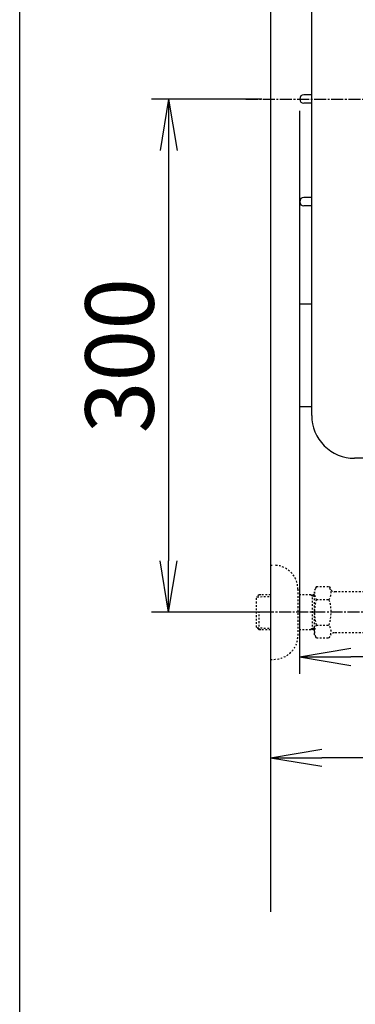
# Model space of a CAD drawing. Extents: x 0 to 2000, y 10 to 2890.
# Drawn here: x 180 to 376, y 1866 to 2441 of the extents above; entities that cross this region are included whole.
import ezdxf

# ---------------------------------------------------------------- set-up
doc = ezdxf.new("R2010")
doc.units = 0
doc.linetypes.add('EXLTYPE2', pattern=[2, 1, -1])
doc.linetypes.add('EXLTYPE3', pattern=[10, 7, -1, 1, -1])
doc.layers.get('0').update_dxf_attribs({"linetype": 'CONTINUOUS'})
doc.layers.get('DEFPOINTS').update_dxf_attribs({"linetype": 'CONTINUOUS'})
doc.layers.add('タンク', color=7, linetype='CONTINUOUS')
doc.layers.add('便器', color=7, linetype='CONTINUOUS')
doc.styles.add('EXCADDIM2', font='monotxt', dxfattribs={"width": 0.84, "bigfont": 'extfont'})
doc.styles.get("Standard").update_dxf_attribs({"font": 'monotxt', "bigfont": 'extfont'})
doc.dimstyles.new('ISO-25', dxfattribs={"dimtxt": 2.5, "dimasz": 2.5, "dimexe": 1.25, "dimexo": 0.625, "dimtad": 1, "dimtxsty": 'STANDARD', "dimcen": 2.5, "dimazin": 3, "dimtfac": 1, "dimtmove": 0, "dimatfit": 3})

# ---------------------------------------------------------------- blocks, each defined once
blk = doc.blocks.new('EX_NORM')
at = {"color": 0, "linetype": 'CONTINUOUS'}
for q in [(-1, 0.167), (-1, 0), (-1, -0.167)]:
    blk.add_line((0, 0), q, dxfattribs=at)
blk = doc.blocks.new('*D20')
at = {"layer": 'DEFPOINTS', "color": 0}
for p in [(1081.5, 2395), (326.5, 2384), (326.5, 2010)]:
    blk.add_point(p, dxfattribs=at)
at = {"layer": '便器', "color": 3, "linetype": 'CONTINUOUS'}
for p, q in [((1081.5, 2388), (1081.5, 2000)), ((326.5, 2377), (326.5, 2000)), ((1051.5, 2010), (356.5, 2010))]:
    blk.add_line(p, q, dxfattribs=at)
at = {"layer": '便器', "color": 3, "xscale": 30, "yscale": 30, "zscale": 30, "rotation": 180}
blk.add_blockref('EX_NORM', (326.5, 2010), dxfattribs=at)
at = {"layer": '便器', "color": 3, "xscale": 30, "yscale": 30, "zscale": 30}
blk.add_blockref('EX_NORM', (1081.5, 2010), dxfattribs=at)
at = {"layer": '便器', "color": 2, "insert": (704, 2033.5), "char_height": 40, "attachment_point": 5, "style": 'EXCADDIM2'}
blk.add_mtext('755', dxfattribs=at)
blk = doc.blocks.new('*D22')
at = {"layer": 'DEFPOINTS', "color": 0}
for p in [(343.51, 2395), (1081.5, 2395), (343.51, 2069)]:
    blk.add_point(p, dxfattribs=at)
at = {"layer": '便器', "color": 3, "linetype": 'CONTINUOUS'}
for p, q in [((343.51, 2388), (343.51, 2059)), ((1081.5, 2388), (1081.5, 2059)), ((1051.5, 2069), (373.51, 2069))]:
    blk.add_line(p, q, dxfattribs=at)
at = {"layer": '便器', "color": 3, "xscale": 30, "yscale": 30, "zscale": 30, "rotation": 180}
blk.add_blockref('EX_NORM', (343.51, 2069), dxfattribs=at)
at = {"layer": '便器', "color": 3, "xscale": 30, "yscale": 30, "zscale": 30}
blk.add_blockref('EX_NORM', (1081.5, 2069), dxfattribs=at)
at = {"layer": '便器', "color": 2, "insert": (712.5, 2092.5), "char_height": 40, "attachment_point": 5, "style": 'EXCADDIM2'}
blk.add_mtext('738', dxfattribs=at)
blk = doc.blocks.new('*D23')
at = {"layer": 'DEFPOINTS', "color": 0}
for p in [(326.5, 2395), (267, 2095), (326.5, 2095)]:
    blk.add_point(p, dxfattribs=at)
at = {"layer": '便器', "color": 3, "linetype": 'CONTINUOUS'}
for p, q in [((321.5, 2395), (257, 2395)), ((267, 2365), (267, 2125)), ((321.5, 2095), (257, 2095))]:
    blk.add_line(p, q, dxfattribs=at)
at = {"layer": '便器', "color": 3, "xscale": 30, "yscale": 30, "zscale": 30}
for p, rotation in [((267, 2395), 90), ((267, 2095), 270)]:
    blk.add_blockref('EX_NORM', p, dxfattribs=dict(at, rotation=rotation))
at = {"layer": '便器', "color": 2, "insert": (243.5, 2245), "char_height": 40, "attachment_point": 5, "rotation": 90, "style": 'EXCADDIM2'}
blk.add_mtext('300', dxfattribs=at)

msp = doc.modelspace()

# ---------------------------------------------------------------- linework, layer by layer
at = {"layer": 'タンク', "color": 2, "linetype": 'CONTINUOUS'}
for p, q in [((350.544, 2210.002), (350.544, 2580.002)), ((350.544, 2397.502), (346.044, 2397.502)), ((350.544, 2392.502), (346.044, 2392.502)), ((350.544, 2337.502), (346.044, 2337.502)), ((350.544, 2332.502), (346.044, 2332.502)), ((343.544, 2215.002), (343.544, 2275.002)), ((350.544, 2275.002), (343.544, 2275.002)), ((350.544, 2215.002), (343.544, 2215.002)), ((504.143, 2185.002), (375.544, 2185.002))]:
    msp.add_line(p, q, dxfattribs=at)
for centre, radius, start in [((346.044, 2395.002), 2.5, 90), ((346.044, 2335.002), 2.5, 90), ((375.544, 2210.002), 25, 179.999953)]:
    msp.add_arc(centre, radius, start, 270, dxfattribs=at)
at = {"layer": '便器', "color": 7, "linetype": 'CONTINUOUS'}
for p, q in [((180, 90), (180, 2890)), ((326.5, 2693), (326.5, 1920))]:
    msp.add_line(p, q, dxfattribs=at)
at = {"layer": '便器', "color": 6, "linetype": 'EXLTYPE3'}
for p, q in [((312, 2395.001), (629.7, 2395.001)), ((312, 2395), (629.7, 2395))]:
    msp.add_line(p, q, dxfattribs=at)
at = {"layer": '便器', "color": 3, "linetype": 'EXLTYPE2'}
for p, q in [((326.5, 2122.5), (328.5, 2122.5)), ((342.5, 2108.5), (342.5, 2081.5)), ((353.323, 2110.011), (352.162, 2108)), ((352.162, 2082), (352.162, 2108)), ((353.323, 2110.011), (360.757, 2110.011)), ((360.757, 2110.011), (361.918, 2108)), ((364.687, 2107), (363.65, 2107)), ((401.161, 2107), (364.687, 2107)), ((319.839, 2105.268), (318.34, 2103.769)), ((318.34, 2086.231), (318.34, 2103.769)), ((318.661, 2104.071), (326.5, 2104.315)), ((320.82, 2105.3), (319.84, 2105.269)), ((326.5, 2105.3), (320.82, 2105.3)), ((352.162, 2105.3), (342.5, 2105.3)), ((350.967, 2104.467), (349.524, 2105.3)), ((350.967, 2084.7), (350.967, 2105.3)), ((352.162, 2104.429), (350.967, 2104.467)), ((353.278, 2102.466), (360.757, 2102.466)), ((319.84, 2084.731), (319.84, 2094.999)), ((319.839, 2084.732), (318.34, 2086.231)), ((318.661, 2085.929), (326.5, 2085.684)), ((320.82, 2084.7), (319.84, 2084.731)), ((326.5, 2084.7), (320.82, 2084.7)), ((352.162, 2084.7), (342.5, 2084.7)), ((350.967, 2085.533), (349.524, 2084.7)), ((352.162, 2085.571), (350.967, 2085.533)), ((353.278, 2087.494), (360.757, 2087.494)), ((353.278, 2080.066), (352.162, 2082)), ((353.278, 2079.989), (360.757, 2079.989)), ((360.757, 2079.989), (361.918, 2082)), ((401.161, 2083), (363.65, 2083)), ((326.5, 2067.5), (328.5, 2067.5))]:
    msp.add_line(p, q, dxfattribs=at)
at = {"layer": '便器', "color": 3, "linetype": 'EXLTYPE3'}
msp.add_line((438.5, 2095), (311, 2095), dxfattribs=at)
at = {"layer": '便器', "color": 3, "linetype": 'EXLTYPE2'}
for centre, radius, start, end in [((328.5, 2108.5), 14, 0, 90), ((359.027, 2106.218), 6.865, 156.844796, 213.136123), ((355.008, 2106.218), 6.865, 326.863877, 33.136123), ((363.65, 2109), 2, 210, 270), ((377.949, 2095), 25.787, 163.141624, 196.921477), ((336.086, 2095), 25.787, 343.078523, 16.828962), ((359.027, 2083.742), 6.865, 146.863877, 203.155204), ((355.008, 2083.742), 6.865, 326.863877, 33.136123), ((328.5, 2081.5), 14, 270, 0), ((363.65, 2081), 2, 90, 150)]:
    msp.add_arc(centre, radius, start, end, dxfattribs=at)

# ---------------------------------------------------------------- dimensions: what is measured, and where the dimension line sits
at = {"layer": '便器', "color": 3, "linetype": 'CONTINUOUS'}
dim = msp.add_linear_dim(base=(267, 2095), p1=(326.5, 2395), p2=(326.5, 2095), angle=90, dimstyle='ISO-25', override={"dimtxt": 40, "dimasz": 30, "dimexe": 10, "dimexo": 5, "dimgap": 0, "dimtad": 1, "dimjust": 0, "dimtih": 0, "dimtoh": 0, "dimdec": 2, "dimzin": 8, "dimlunit": 2, "dimtxsty": 'EXCADDIM2', "dimblk1": 'EX_NORM', "dimblk2": 'EX_NORM', "dimsah": 1, "dimse1": 0, "dimse2": 0, "dimclrd": 3, "dimclre": 3, "dimclrt": 2, "dimtmove": 2}, dxfattribs=at)
dim.commit()
dim.dimension.update_dxf_attribs({"geometry": '*D23', "text_midpoint": (243.5, 2245), "dimtype": 160})
for base, p2, picture, middle in [((326.5, 2010), (326.5, 2384), '*D20', (704, 2033.5)), ((343.505, 2069), (343.505, 2395), '*D22', (712.503, 2092.5))]:
    dim = msp.add_linear_dim(base=base, p1=(1081.5, 2395), p2=p2, dimstyle='ISO-25', override={"dimtxt": 40, "dimasz": 30, "dimexe": 10, "dimexo": 7, "dimgap": 0, "dimtad": 1, "dimjust": 0, "dimtih": 0, "dimtoh": 0, "dimdec": 1, "dimzin": 8, "dimlunit": 2, "dimtxsty": 'EXCADDIM2', "dimblk1": 'EX_NORM', "dimblk2": 'EX_NORM', "dimsah": 1, "dimse1": 0, "dimse2": 0, "dimclrd": 3, "dimclre": 3, "dimclrt": 2, "dimtmove": 2}, dxfattribs=at)
    dim.commit()
    dim.dimension.update_dxf_attribs({"geometry": picture, "text_midpoint": middle, "dimtype": 160})

doc.saveas('drawing.dxf')
